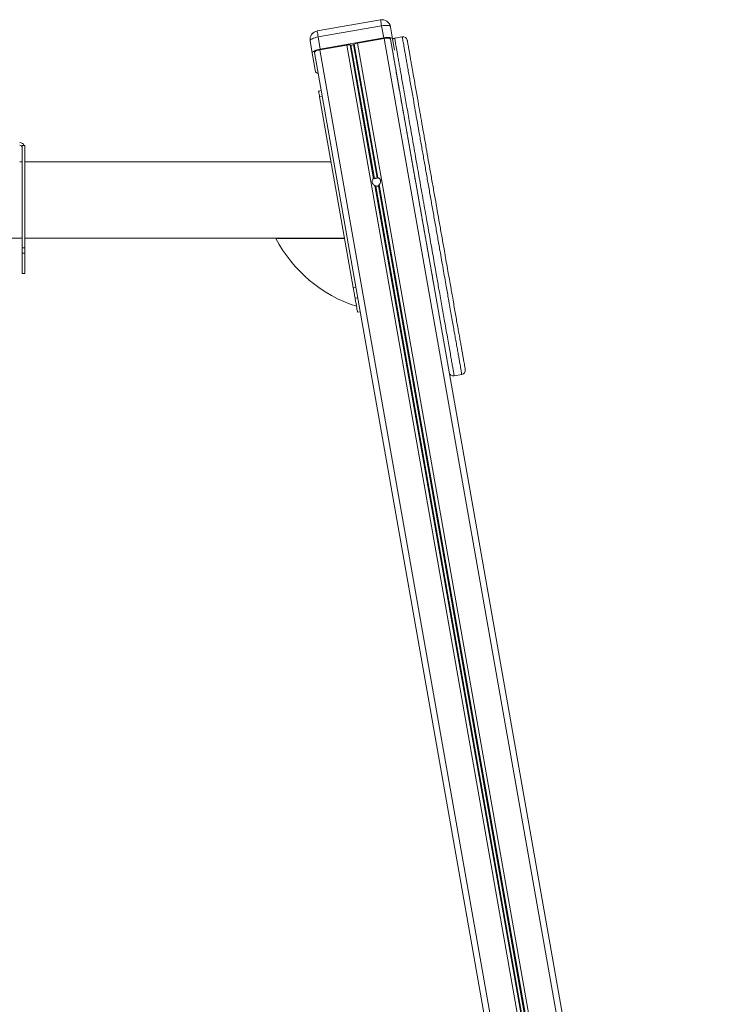
# Model space of a CAD drawing. Units: millimetres. Extents: x -6821 to 3246, y -5071 to 1628.
# Drawn here: x 2420 to 3246, y 481 to 1628 of the extents above; entities that cross this region are included whole.
import ezdxf

# ---------------------------------------------------------------- set-up
doc = ezdxf.new("R2010")
doc.units = ezdxf.units.MM

msp = doc.modelspace()

# ---------------------------------------------------------------- linework, layer by layer
at = {"color": 7, "linetype": 'Continuous', "lineweight": 15}
for p, q in [((2840.8, 1628.1), (2767, 1615.1)), ((2842.1, 1621.2), (2768.2, 1608.1)), ((2842.1, 1621.2), (2844.5, 1607.1)), ((2852.4, 1620), (2854.9, 1605.9)), ((2768.2, 1608.1), (2770.7, 1594)), ((2770.7, 1594), (2844.5, 1607.1)), ((2814, 1600.9), (2845.2, 1606.4)), ((2866.1, 1608.4), (2857.3, 1606.8)), ((2758.9, 1603.5), (2761.3, 1589.4)), ((2770.3, 1593.2), (2801.4, 1598.7)), ((2805.4, 1598.8), (2832.8, 1443)), ((2805.4, 1598.8), (2806.4, 1598.6)), ((2806.4, 1598.6), (2833.8, 1443.2)), ((2809.4, 1599.2), (2810.3, 1599.7)), ((2809.4, 1599.2), (2836.8, 1443.8)), ((2810.3, 1599.7), (2837.8, 1443.9)), ((2852.4, 1605.6), (3246, -626.8)), ((2854.9, 1605.9), (2857.2, 1592.7)), ((2765.2, 1567.5), (2761.3, 1589.4)), ((2763.8, 1589.9), (3154.7, -626.8)), ((2771.6, 1545.6), (2768.6, 1545.1)), ((2769.9, 1538.2), (2809, 1316.2)), ((2423.4, 1481.6), (2423.4, 1362.3)), ((2423.4, 1481.6), (2426.4, 1481.6)), ((2426.4, 1481.6), (2426.4, 1362.3)), ((2423.4, 1462.7), (2420.4, 1462.7)), ((2783.2, 1462.7), (2426.4, 1462.7)), ((2370.4, 1373.7), (2423.4, 1373.7)), ((2426.4, 1373.7), (2798.9, 1373.7)), ((2719, 1373.1), (2799, 1373.1)), ((2423.4, 1362.3), (2426.4, 1362.3)), ((2423.4, 1362.3), (2423.4, 1356.1)), ((2423.4, 1356.1), (2426.4, 1356.1)), ((2423.4, 1356.1), (2423.4, 1332.7)), ((2426.4, 1362.3), (2426.4, 1356.1)), ((2426.4, 1356.1), (2426.4, 1332.7)), ((2423.4, 1332.7), (2426.4, 1332.7)), ((2814.1, 1287.4), (2817, 1287.9)), ((2926.7, 1213.2), (2935.5, 1214.8)), ((2935.5, 1214.9), (2935.5, 1214.9))]:
    msp.add_line(p, q, dxfattribs=at)
at = {"color": 8, "linetype": 'Continuous', "lineweight": 15}
for p, q in [((2845.2, 1606.4), (3238.9, -626.8)), ((2801.4, 1598.7), (3193.8, -626.8)), ((2814, 1600.9), (3206.8, -626.8)), ((2770.3, 1593.2), (3161.8, -626.8)), ((2772.8, 1538.7), (2769.9, 1538.2)), ((2834.3, 1434.9), (3197.8, -626.8)), ((2835.3, 1434.3), (3198.8, -626.8)), ((2838.4, 1434.8), (3201.9, -626.8)), ((2839.2, 1435.7), (3202.9, -626.8)), ((2812, 1316.7), (2809, 1316.2)), ((2814.2, 1304.1), (2811.2, 1303.6))]:
    msp.add_line(p, q, dxfattribs=at)
at = {"color": 8, "linetype": 'Continuous', "lineweight": 15, "flags": 128}
for points in [[(2842.1, 1621.2), (2841.7, 1622.9), (2841.5, 1624.5), (2841.2, 1625.9), (2841, 1627), (2840.9, 1627.7), (2840.8, 1628), (2840.8, 1628.1)], [(2767, 1615.1), (2767, 1615), (2767, 1614.7), (2767.2, 1613.9), (2767.4, 1612.9), (2767.6, 1611.5), (2767.9, 1609.9), (2768.2, 1608.1)]]:
    msp.add_lwpolyline(points, dxfattribs=at)
at = {"color": 7, "linetype": 'Continuous', "lineweight": 15, "flags": 128}
for points in [[(2852.4, 1620), (2852.1, 1620.5), (2851.5, 1621), (2850.5, 1621.3), (2849.2, 1621.5), (2847.6, 1621.6), (2845.9, 1621.6), (2844, 1621.4), (2842.1, 1621.2)], [(2768.2, 1608.1), (2766.3, 1607.7), (2764.5, 1607.2), (2762.8, 1606.7), (2761.4, 1606.1), (2760.2, 1605.4), (2759.4, 1604.7), (2758.9, 1604.1), (2758.9, 1603.5)], [(2844.5, 1607.1), (2846.5, 1607.3), (2848.3, 1607.5), (2850.1, 1607.5), (2851.7, 1607.4), (2853, 1607.2), (2854, 1606.9), (2854.6, 1606.4), (2854.9, 1605.9)], [(2845.2, 1606.4), (2846.5, 1606.6), (2847.8, 1606.7), (2849.1, 1606.7), (2850.1, 1606.7), (2851.1, 1606.5), (2851.8, 1606.3), (2852.2, 1606), (2852.4, 1605.6)], [(2761.3, 1589.4), (2761.4, 1590), (2761.9, 1590.6), (2762.7, 1591.3), (2763.9, 1591.9), (2765.3, 1592.6), (2766.9, 1593.1), (2768.8, 1593.6), (2770.7, 1594)], [(2763.8, 1589.9), (2763.8, 1590.4), (2764.2, 1590.8), (2764.7, 1591.3), (2765.5, 1591.8), (2766.5, 1592.2), (2767.7, 1592.6), (2769, 1592.9), (2770.3, 1593.2)], [(2768.6, 1545.1), (2768.7, 1545), (2768.7, 1544.7), (2768.8, 1544), (2769, 1542.9), (2769.3, 1541.5), (2769.6, 1539.9), (2769.9, 1538.2)], [(2809, 1316.2), (2809.4, 1314.2), (2809.7, 1312.1), (2810.1, 1310.1), (2810.4, 1308.2), (2810.7, 1306.6), (2810.9, 1305.2), (2811.1, 1304.2), (2811.2, 1303.6)], [(2811.2, 1303.6), (2811.8, 1300.4), (2812.3, 1297.5), (2812.7, 1295), (2813.1, 1292.8), (2813.4, 1291), (2813.7, 1289.6), (2813.9, 1288.5), (2814, 1287.8), (2814.1, 1287.4), (2814.1, 1287.4)]]:
    msp.add_lwpolyline(points, dxfattribs=at)
at = {"color": 7, "linetype": 'Continuous', "lineweight": 15}
for centre, radius, start, end in [((2842.6, 1618.2), 10, 10, 100), ((2768.7, 1605.2), 10, 100, 190), ((2858.1, 1601.9), 5, 100.3688, 130.0016), ((2867, 1603.4), 5, 10.2861, 99.9265), ((2803.8, 1586.9), 12, 82.423, 101.3531), ((2807, 1604), 5.4, 263.1777, 296.8233), ((2815.8, 1589.1), 12, 98.646, 117.5755), ((2767.9, 1569.1), 3.17, 211.7695, 271.9971), ((2420.4, 1479), 6, 25.9804, 90), ((2420.4, 1479), 3, 0, 90), ((2861.9, 1448.1), 161.4, 207.6914, 252.3086), ((2925.8, 1218.1), 5, 189.9991, 279.7712), ((2934.7, 1219.7), 5, 280.1691, 10.0127)]:
    msp.add_arc(centre, radius, start, end, dxfattribs=at)
for major_axis, start_param, end_param in [((4.72, -3.55), 2.519791, 2.725445), ((4.72, -3.55), 4.820403, 5.026057), ((3.23, 4.95), 0.416148, 0.621802), ((3.23, 4.95), 4.398721, 4.604375)]:
    msp.add_ellipse((2836.2, 1438.5), major_axis=major_axis, ratio=0.683997, start_param=start_param, end_param=end_param, dxfattribs=at)
at = {"color": 8, "linetype": 'Continuous', "lineweight": 15}
for points, knots in [([(2857.3, 1606.6), (2857.3, 1606.7), (2857.3, 1606.8), (2857.5, 1605.6), (2857.9, 1603.3), (2858.4, 1600.3), (2859, 1597.1), (2859.7, 1593.2), (2860.5, 1588.7), (2861.4, 1583.6), (2862.4, 1577.8), (2863.5, 1571.4), (2864.8, 1564.4), (2866.1, 1556.8), (2867.5, 1548.5), (2869.1, 1539.7), (2870.8, 1530.4), (2872.5, 1520.7), (2874.2, 1510.8), (2876.1, 1500.3), (2878, 1489.3), (2880, 1477.9), (2882, 1466.4), (2884, 1455.1), (2886, 1443.8), (2888, 1432.3), (2890.1, 1420.5), (2892.2, 1408.5), (2894.3, 1396.8), (2896.3, 1385.6), (2898.2, 1374.9), (2900.1, 1364.1), (2902, 1353.3), (2903.9, 1342.6), (2905.6, 1332.8), (2907.1, 1324), (2908.1, 1318.7), (2908.5, 1316.1)], [0, 0, 0, 0, 0.017855, 0.058818, 0.099783, 0.1282, 0.156637, 0.185055, 0.214234, 0.243435, 0.272614, 0.302161, 0.331731, 0.361277, 0.391693, 0.422134, 0.452548, 0.4819, 0.511276, 0.540627, 0.570929, 0.60126, 0.631561, 0.659363, 0.687188, 0.714989, 0.743737, 0.772512, 0.801258, 0.826985, 0.852734, 0.878461, 0.905035, 0.931633, 0.958207, 0.979079, 1, 1, 1, 1]), ([(2917.4, 1317.7), (2916.8, 1321), (2915.6, 1327.6), (2913.8, 1337.9), (2912, 1348.4), (2909.8, 1360.5), (2907.5, 1374), (2904.8, 1389), (2902.1, 1404.3), (2899.4, 1419.7), (2896.7, 1435), (2894, 1450.2), (2891.4, 1465.2), (2888.8, 1480.1), (2886.2, 1494.6), (2883.7, 1508.8), (2881.3, 1522.4), (2879.3, 1534), (2877.5, 1543.7), (2876.1, 1551.7), (2874.8, 1559.4), (2873.5, 1566.6), (2872.3, 1573.3), (2871.2, 1579.6), (2870.2, 1585.3), (2869.3, 1590.4), (2868.5, 1595), (2867.8, 1599), (2867.2, 1602.3), (2866.7, 1604.9), (2866.4, 1606.8), (2866.2, 1608), (2866.1, 1608.5), (2866.1, 1608.3), (2866.1, 1608.3)], [0, 0, 0, 0, 0.026221, 0.052442, 0.079063, 0.105684, 0.141415, 0.177146, 0.213855, 0.250564, 0.28739, 0.324218, 0.36199, 0.399764, 0.438898, 0.478033, 0.518158, 0.558284, 0.586204, 0.614143, 0.642063, 0.670716, 0.69939, 0.728043, 0.757371, 0.786721, 0.816049, 0.846213, 0.876402, 0.906566, 0.936135, 0.965727, 0.995295, 1, 1, 1, 1]), ([(2908.5, 1316.1), (2909.1, 1312.9), (2910.2, 1306.4), (2911.9, 1297), (2913.5, 1288), (2915.2, 1278.3), (2917, 1268.3), (2918.8, 1258.2), (2920.4, 1248.9), (2921.9, 1240.5), (2923.1, 1233.2), (2924.2, 1227), (2925.2, 1221.8), (2925.9, 1217.8), (2926.4, 1215), (2926.6, 1213.4), (2926.7, 1213.4), (2926.7, 1213.3)], [0, 0, 0, 0, 0.051621, 0.103242, 0.15565, 0.208058, 0.278401, 0.348745, 0.421011, 0.49328, 0.565779, 0.638281, 0.712644, 0.787009, 0.864051, 0.941095, 1, 1, 1, 1]), ([(2935.5, 1214.9), (2935.5, 1214.9), (2935.5, 1214.8), (2935.4, 1215.6), (2935.1, 1217.2), (2934.7, 1219.6), (2934.2, 1222.6), (2933.5, 1226.3), (2932.8, 1230.5), (2931.9, 1235.4), (2930.9, 1241), (2929.8, 1247.3), (2928.6, 1254), (2927.4, 1261), (2926.1, 1268.2), (2924.7, 1276), (2923.3, 1284.3), (2921.7, 1293.1), (2920.2, 1301.7), (2918.8, 1309.9), (2917.9, 1315.1), (2917.4, 1317.7)], [0, 0, 0, 0, 0.035168, 0.093112, 0.152935, 0.212814, 0.272633, 0.32752, 0.382452, 0.437336, 0.494089, 0.550897, 0.607647, 0.658437, 0.70927, 0.760059, 0.812521, 0.865032, 0.917493, 0.958698, 1, 1, 1, 1])]:
    msp.add_open_spline(points, degree=3, knots=knots, dxfattribs=at)
at = {"color": 7, "linetype": 'Continuous', "lineweight": 15}
for points, knots in [([(2871.9, 1604.3), (2871.9, 1604.3), (2871.9, 1604.4), (2872, 1604), (2872.2, 1602.9), (2872.5, 1601), (2873, 1598.5), (2873.5, 1595.4), (2874.2, 1591.5), (2875, 1587.1), (2875.9, 1581.9), (2877, 1575.4), (2878.5, 1567.2), (2880.1, 1558.1), (2881.6, 1549.3), (2883, 1541.3), (2884.7, 1531.8), (2886.7, 1520.6), (2889, 1507.4), (2891.5, 1493.5), (2894, 1479.1), (2896.5, 1464.7), (2899.1, 1450.3), (2901.7, 1435.3), (2904.4, 1420.3), (2907, 1405.5), (2909.6, 1390.7), (2912.2, 1375.9), (2914.6, 1362.6), (2916.6, 1350.9), (2918.4, 1340.6), (2920.2, 1330.5), (2921.4, 1324), (2921.9, 1320.8)], [0, 0, 0, 0, 0.001847, 0.032388, 0.062956, 0.093498, 0.122882, 0.15229, 0.181675, 0.211902, 0.242154, 0.272381, 0.314348, 0.356314, 0.385018, 0.413743, 0.442446, 0.481619, 0.520791, 0.56094, 0.601086, 0.637889, 0.674692, 0.712422, 0.750152, 0.785801, 0.821449, 0.858059, 0.894669, 0.920803, 0.946937, 0.973469, 1, 1, 1, 1]), ([(2903.2, 1317.5), (2902.8, 1320), (2901.9, 1325.1), (2900.3, 1334.3), (2898.4, 1344.9), (2896.2, 1357.1), (2894.1, 1369.4), (2891.8, 1382), (2890.3, 1390.7), (2888.7, 1399.8), (2887, 1409.4), (2884.6, 1423.2), (2882.2, 1436.9), (2879.8, 1450.4), (2877.4, 1463.8), (2875.1, 1477.1), (2872.8, 1490.2), (2870.5, 1502.8), (2868.4, 1514.8), (2866.4, 1526.2), (2864.5, 1537), (2862.7, 1547.1), (2861.1, 1556.4), (2859.6, 1565), (2858.2, 1572.6), (2857, 1579.3), (2856, 1585), (2855.4, 1588.6), (2855.2, 1590), (2855.1, 1590.1)], [0, 0, 0, 0, 0.025, 0.049999, 0.086851, 0.12384, 0.16088, 0.197876, 0.234734, 0.237834, 0.278399, 0.319127, 0.359919, 0.400664, 0.441244, 0.484125, 0.527171, 0.570281, 0.613342, 0.656238, 0.699412, 0.742735, 0.786113, 0.829443, 0.872623, 0.914114, 0.955736, 0.997401, 1, 1, 1, 1]), ([(2834.3, 1434.9), (2834, 1435.1), (2833.3, 1435.5), (2832.3, 1436.4), (2831.5, 1437.5), (2831, 1438.9), (2830.9, 1440.4), (2831.4, 1441.7), (2832.1, 1442.7), (2832.6, 1442.9), (2832.8, 1443)], [0, 0, 0, 0, 0.118573, 0.237157, 0.355377, 0.486397, 0.627313, 0.769273, 0.901717, 1, 1, 1, 1]), ([(2833.8, 1443.2), (2833.9, 1443.3), (2834.2, 1443.3), (2834.9, 1443.4), (2835.5, 1443.6), (2836.1, 1443.7), (2836.6, 1443.7), (2836.8, 1443.8), (2836.8, 1443.8)], [0, 0, 0, 0, 0.190612, 0.381496, 0.563938, 0.737377, 0.915068, 1, 1, 1, 1]), ([(2838.4, 1434.8), (2838.3, 1434.7), (2838, 1434.5), (2837.4, 1434.2), (2836.7, 1434.1), (2836.1, 1434.1), (2835.6, 1434.2), (2835.4, 1434.3), (2835.3, 1434.3)], [0, 0, 0, 0, 0.190604, 0.38151, 0.563948, 0.737383, 0.915075, 1, 1, 1, 1]), ([(2837.8, 1443.9), (2838.1, 1443.8), (2838.6, 1443.8), (2839.6, 1443.2), (2840.4, 1442.2), (2840.9, 1440.9), (2841, 1439.3), (2840.6, 1437.8), (2839.8, 1436.6), (2839.4, 1436), (2839.2, 1435.7)], [0, 0, 0, 0, 0.118579, 0.237149, 0.355391, 0.486393, 0.627301, 0.769259, 0.901708, 1, 1, 1, 1]), ([(2921.9, 1320.8), (2922.4, 1318.2), (2923.3, 1313.2), (2924.6, 1305.4), (2926.1, 1297.3), (2927.5, 1289.1), (2928.9, 1281.2), (2930.2, 1273.6), (2931.5, 1266.4), (2932.3, 1261.7), (2933.2, 1257.1), (2934, 1252.5), (2935, 1246.5), (2936, 1241), (2936.8, 1236.2), (2937.6, 1231.9), (2938.2, 1228.3), (2938.8, 1225.3), (2939.2, 1223.1), (2939.4, 1221.5), (2939.6, 1220.7), (2939.6, 1220.7), (2939.6, 1220.6)], [0, 0, 0, 0, 0.0411272, 0.0823524, 0.1322518, 0.1821942, 0.2320946, 0.2836007, 0.3351531, 0.3866608, 0.3917675, 0.4466402, 0.5015658, 0.5564414, 0.6132226, 0.6700584, 0.7268432, 0.7848889, 0.8429884, 0.9010374, 0.9610045, 1, 1, 1, 1])]:
    msp.add_open_spline(points, degree=3, knots=knots, dxfattribs=at)

doc.saveas('drawing.dxf')
